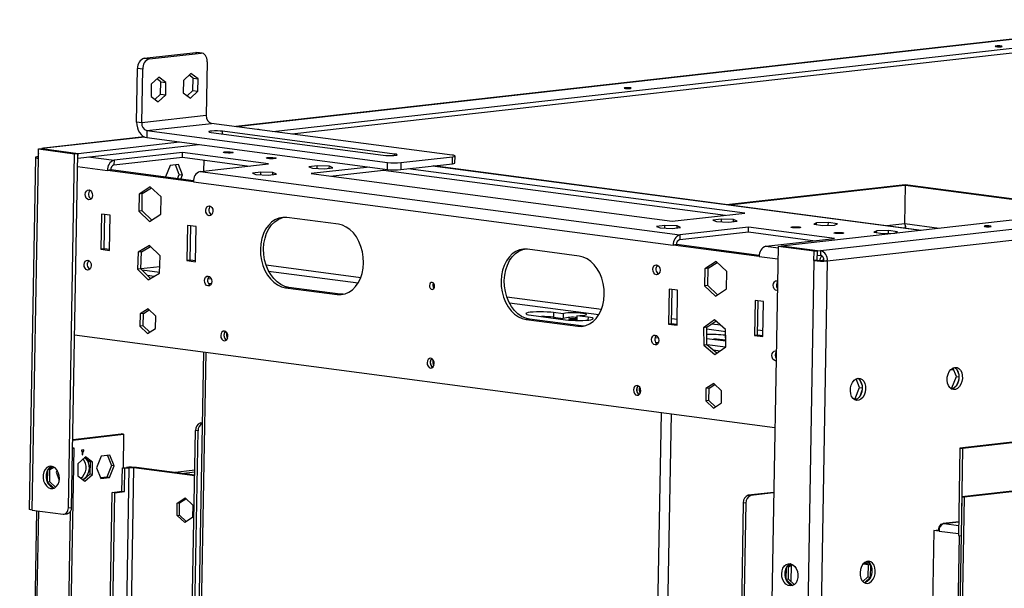
# Model space of a CAD drawing. Units: millimetres. Extents: x 2 to 4202, y 4 to 5944.
# Drawn here: x 1984 to 2402, y 878 to 1119 of the extents above; entities that cross this region are included whole.
import ezdxf

# ---------------------------------------------------------------- set-up
doc = ezdxf.new("R2010")
doc.units = ezdxf.units.MM
doc.header["$LTSCALE"] = 20

msp = doc.modelspace()

# ---------------------------------------------------------------- linework, layer by layer
at = {"color": 7, "linetype": 'Continuous', "lineweight": 25}
for p, q in [((2478.799, 1118.658), (2076.002, 1073.343)), ((2091.578, 1071.288), (2478.732, 1114.843)), ((2099.683, 1070.219), (2478.696, 1112.859)), ((3099.867, 1111.818), (2307.32, 1022.655)), ((2323.936, 1020.781), (3113.883, 1109.651)), ((2037.097, 1102.298), (2058.983, 1104.76)), ((2039.285, 1102.01), (2061.171, 1104.472)), ((2061.171, 1104.472), (2058.983, 1104.76)), ((2058.983, 1104.76), (2059.435, 1104.757)), ((2061.623, 1104.468), (2059.435, 1104.757)), ((2326.782, 1016.427), (3116.73, 1105.297)), ((2037.097, 1102.298), (2039.285, 1102.01)), ((2063.836, 1100.81), (2063.429, 1077.985)), ((2033.884, 1075.196), (2034.29, 1098.021)), ((2036.478, 1097.732), (2034.29, 1098.021)), ((2036.072, 1074.908), (2036.478, 1097.732)), ((2043.243, 1094.288), (2040.084, 1091.331)), ((2046.308, 1092.031), (2043.243, 1094.288)), ((2056.921, 1095.827), (2053.763, 1092.87)), ((2057.799, 1093.859), (2056.131, 1095.087)), ((2059.987, 1093.57), (2056.921, 1095.827)), ((2040.084, 1091.331), (2039.991, 1086.117)), ((2044.12, 1092.32), (2042.452, 1093.548)), ((2044.027, 1087.106), (2044.12, 1092.32)), ((2044.12, 1092.32), (2046.308, 1092.031)), ((2046.215, 1086.817), (2046.308, 1092.031)), ((2053.763, 1092.87), (2053.67, 1087.656)), ((2057.706, 1088.645), (2057.799, 1093.859)), ((2057.799, 1093.859), (2059.987, 1093.57)), ((2059.894, 1088.356), (2059.987, 1093.57)), ((2039.991, 1086.117), (2043.057, 1083.86)), ((2041.66, 1084.889), (2044.027, 1087.106)), ((2043.057, 1083.86), (2046.215, 1086.817)), ((2044.027, 1087.106), (2046.215, 1086.817)), ((2053.67, 1087.656), (2056.736, 1085.399)), ((2055.338, 1086.428), (2057.706, 1088.645)), ((2056.736, 1085.399), (2059.894, 1088.356)), ((2057.706, 1088.645), (2059.894, 1088.356)), ((2063.429, 1077.985), (2036.072, 1074.908)), ((2036.072, 1074.908), (2033.884, 1075.196)), ((2038.207, 1071.642), (2065.564, 1074.72)), ((2167.67, 1061.252), (2065.564, 1074.72)), ((2037.124, 1068.969), (1994.491, 1064.173)), ((2038.207, 1071.642), (2038.154, 1068.665)), ((2038.207, 1071.642), (2140.313, 1058.174)), ((2065.537, 1070.795), (2138.47, 1061.175)), ((2143.257, 1061.714), (2070.325, 1071.334)), ((2008.99, 1060.016), (2060.116, 1065.768)), ((2009.026, 1062.001), (2052.011, 1066.837)), ((2038.154, 1068.665), (2140.26, 1055.197)), ((1992.203, 1059.89), (1992.273, 1063.86)), ((1992.273, 1063.86), (1993.641, 1064.013)), ((1992.273, 1063.86), (2007.589, 1061.839)), ((1993.641, 1064.013), (2008.957, 1061.993)), ((1993.709, 1064.004), (1993.71, 1064.021)), ((1995.009, 1064.167), (1993.71, 1064.021)), ((1993.71, 1064.021), (2009.026, 1062.001)), ((2004.917, 911.741), (2007.589, 1061.839)), ((2006.284, 911.895), (2008.957, 1061.993)), ((2007.589, 1061.839), (2008.957, 1061.993)), ((2008.99, 1060.016), (2009.026, 1062.001)), ((2053.375, 1062.336), (2024.307, 1059.066)), ((2053.339, 1060.351), (2053.375, 1062.336)), ((2089.841, 1057.526), (2053.375, 1062.336)), ((2168.881, 1057.895), (2168.934, 1060.873)), ((1990.939, 1060.269), (1988.284, 911.163)), ((1989.548, 910.784), (1992.203, 1059.89)), ((1992.215, 1060.557), (1992.021, 1060.583)), ((2008.922, 1060.025), (2008.99, 1060.016)), ((2024.272, 1057.081), (2053.339, 1060.351)), ((2024.307, 1059.066), (2024.272, 1057.081)), ((2048.032, 1056.812), (2046.155, 1052.094)), ((2051.625, 1057.216), (2048.032, 1056.812)), ((2051.883, 1053.095), (2050.302, 1057.067)), ((2053.341, 1052.903), (2051.625, 1057.216)), ((2053.339, 1060.351), (2081.701, 1056.61)), ((2060.774, 1054.256), (2089.841, 1057.526)), ((2062.372, 1059.159), (2062.288, 1054.426)), ((2110.486, 1056.738), (2106.892, 1056.334)), ((2110.465, 1055.599), (2110.486, 1056.738)), ((2115.601, 1056.502), (2110.486, 1056.738)), ((2115.586, 1055.69), (2115.601, 1056.502)), ((2117.123, 1055.862), (2115.601, 1056.502)), ((2140.26, 1055.197), (2140.313, 1058.174)), ((2145.966, 1058.097), (2145.913, 1055.12)), ((2145.913, 1055.12), (2167.799, 1057.582)), ((2145.966, 1058.097), (2167.852, 1060.559)), ((2366.708, 1029.336), (2159.579, 1056.657)), ((2167.799, 1057.582), (2167.852, 1060.559)), ((2022.869, 1054.942), (2021.501, 1054.788)), ((2057.967, 1049.978), (2021.501, 1054.788)), ((2057.983, 1050.311), (2022.869, 1054.942)), ((2051.134, 1051.214), (2051.883, 1053.095)), ((2051.883, 1053.095), (2053.341, 1052.903)), ((2052.593, 1051.022), (2053.341, 1052.903)), ((2060.774, 1054.256), (2264.256, 1027.416)), ((2086.548, 1054.045), (2082.955, 1053.641)), ((2082.955, 1053.641), (2084.476, 1053.001)), ((2084.476, 1053.001), (2089.591, 1052.765)), ((2086.528, 1052.906), (2086.548, 1054.045)), ((2091.663, 1053.809), (2086.548, 1054.045)), ((2089.591, 1052.765), (2093.185, 1053.169)), ((2091.648, 1052.997), (2091.663, 1053.809)), ((2093.185, 1053.169), (2091.663, 1053.809)), ((2106.892, 1056.334), (2108.414, 1055.694)), ((2132.684, 1056.196), (2107.821, 1053.399)), ((2107.821, 1053.399), (2260.98, 1033.197)), ((2108.414, 1055.694), (2113.529, 1055.458)), ((2113.529, 1055.458), (2117.123, 1055.862)), ((2115.926, 1052.33), (2138.563, 1054.877)), ((2138.563, 1054.877), (2138.573, 1055.419)), ((2138.563, 1054.877), (2283.617, 1035.744)), ((2291.757, 1036.659), (2149.092, 1055.477)), ((2046.155, 1052.094), (2046.249, 1051.858)), ((2057.967, 1049.978), (2261.449, 1023.139)), ((2284.001, 1040.246), (2359.76, 1048.769)), ((2285.095, 1040.101), (2360.854, 1048.624)), ((2359.609, 1032.125), (2359.901, 1048.499)), ((2359.76, 1048.769), (2360.854, 1048.624)), ((2359.901, 1048.499), (2360.927, 1048.615)), ((2359.901, 1048.499), (2441.441, 1037.744)), ((2360.853, 1048.606), (2360.854, 1048.624)), ((2360.927, 1048.615), (2442.467, 1037.859)), ((2034.92, 1044.757), (2034.789, 1037.423)), ((2039.653, 1047.808), (2034.92, 1044.757)), ((2036.287, 1044.911), (2034.92, 1044.757)), ((2036.157, 1037.577), (2036.287, 1044.911)), ((2036.287, 1044.911), (2040.115, 1047.378)), ((2044.255, 1043.526), (2039.653, 1047.808)), ((2044.124, 1036.192), (2044.255, 1043.526)), ((2018.977, 1036.222), (2018.712, 1021.336)), ((2022.624, 1035.741), (2018.977, 1036.222)), ((2020.08, 1021.49), (2020.339, 1036.042)), ((2022.359, 1020.855), (2022.624, 1035.741)), ((2036.157, 1037.577), (2034.789, 1037.423)), ((2034.789, 1037.423), (2039.391, 1033.141)), ((2040.297, 1033.725), (2036.157, 1037.577)), ((2039.391, 1033.141), (2044.124, 1036.192)), ((2260.98, 1033.197), (2291.757, 1036.659)), ((2055.444, 1031.412), (2055.178, 1016.526)), ((2059.09, 1030.931), (2055.444, 1031.412)), ((2119.419, 1031.926), (2097.539, 1034.812)), ((2257.94, 1031.438), (2254.346, 1031.034)), ((2257.919, 1030.299), (2257.94, 1031.438)), ((2263.055, 1031.202), (2257.94, 1031.438)), ((2281.877, 1034.131), (2278.284, 1033.727)), ((2278.284, 1033.727), (2279.806, 1033.087)), ((2279.806, 1033.087), (2284.921, 1032.851)), ((2281.857, 1032.992), (2281.877, 1034.131)), ((2286.993, 1033.895), (2281.877, 1034.131)), ((2284.921, 1032.851), (2288.514, 1033.255)), ((2286.978, 1033.083), (2286.993, 1033.895)), ((2288.514, 1033.255), (2286.993, 1033.895)), ((2322.192, 1032.553), (2320.996, 1031.95)), ((2320.996, 1031.95), (2324.828, 1031.445)), ((2322.179, 1031.794), (2322.192, 1032.553)), ((2327.22, 1032.65), (2322.192, 1032.553)), ((2324.828, 1031.445), (2329.856, 1031.542)), ((2327.199, 1031.491), (2327.22, 1032.65)), ((2331.052, 1032.145), (2327.22, 1032.65)), ((2329.856, 1031.542), (2331.052, 1032.145)), ((2056.546, 1016.68), (2056.805, 1031.232)), ((2058.825, 1016.045), (2059.09, 1030.931)), ((2254.346, 1031.034), (2255.868, 1030.394)), ((2255.868, 1030.394), (2260.983, 1030.158)), ((2260.983, 1030.158), (2264.576, 1030.562)), ((2263.04, 1030.39), (2263.055, 1031.202)), ((2264.576, 1030.562), (2263.055, 1031.202)), ((2264.22, 1025.431), (2293.288, 1028.701)), ((2264.256, 1027.416), (2264.22, 1025.431)), ((2293.323, 1030.686), (2264.256, 1027.416)), ((2293.288, 1028.701), (2293.323, 1030.686)), ((2293.288, 1028.701), (2321.65, 1024.96)), ((2329.789, 1025.876), (2293.323, 1030.686)), ((2347.719, 1029.186), (2346.523, 1028.583)), ((2346.523, 1028.583), (2350.354, 1028.078)), ((2347.705, 1028.427), (2347.719, 1029.186)), ((2352.747, 1029.283), (2347.719, 1029.186)), ((2350.354, 1028.078), (2355.382, 1028.175)), ((2352.726, 1028.124), (2352.747, 1029.283)), ((2356.578, 1028.778), (2352.747, 1029.283)), ((2355.382, 1028.175), (2356.578, 1028.778)), ((2262.817, 1023.292), (2261.449, 1023.139)), ((2297.916, 1018.329), (2261.449, 1023.139)), ((2297.931, 1018.661), (2262.817, 1023.292)), ((2300.722, 1022.606), (2329.789, 1025.876)), ((3176.072, 1026.263), (2383.047, 937.047)), ((3177.166, 1026.119), (2384.141, 936.902)), ((2020.08, 1021.49), (2018.712, 1021.336)), ((2018.712, 1021.336), (2022.359, 1020.855)), ((2022.365, 1021.188), (2020.08, 1021.49)), ((2034.578, 1020.153), (2034.261, 1012.848)), ((2039.397, 1022.97), (2034.578, 1020.153)), ((2035.946, 1020.306), (2034.578, 1020.153)), ((2035.629, 1013.002), (2035.946, 1020.306)), ((2035.946, 1020.306), (2039.806, 1022.563)), ((2043.9, 1018.483), (2039.397, 1022.97)), ((2221.524, 1018.458), (2199.645, 1021.344)), ((2305.884, 1022.494), (2303.211, 872.396)), ((2305.884, 1022.494), (2307.252, 1022.648)), ((2321.2, 1020.473), (2305.884, 1022.494)), ((2322.568, 1020.627), (2307.252, 1022.648)), ((2322.636, 1020.635), (2307.32, 1022.655)), ((2307.32, 1022.639), (2307.32, 1022.655)), ((2321.129, 1016.504), (2321.2, 1020.473)), ((2321.2, 1020.473), (2322.568, 1020.627)), ((2322.497, 1016.658), (2322.568, 1020.627)), ((2322.601, 1018.65), (2322.636, 1020.635)), ((2322.636, 1020.635), (2323.936, 1020.781)), ((2323.936, 1020.781), (2323.9, 1018.796)), ((2043.583, 1011.178), (2043.9, 1018.483)), ((2056.546, 1016.68), (2055.178, 1016.526)), ((2055.178, 1016.526), (2058.825, 1016.045)), ((2058.831, 1016.378), (2056.546, 1016.68)), ((2279.601, 1016.159), (2274.868, 1013.108)), ((2276.236, 1013.261), (2280.063, 1015.729)), ((2284.203, 1011.876), (2279.601, 1016.159)), ((2321.129, 1016.504), (2318.474, 867.398)), ((2322.497, 1016.658), (2321.129, 1016.504)), ((2322.601, 1018.65), (2322.533, 1018.659)), ((2322.601, 1018.65), (2323.9, 1018.796)), ((2326.782, 1016.427), (2324.127, 867.321)), ((2325.323, 1016.619), (2326.782, 1016.427)), ((2035.629, 1013.002), (2034.261, 1012.848)), ((2034.261, 1012.848), (2038.763, 1008.36)), ((2039.723, 1008.921), (2035.629, 1013.002)), ((2035.635, 1013.15), (2043.708, 1014.058)), ((2043.597, 1011.499), (2036.151, 1012.481)), ((2038.763, 1008.36), (2043.583, 1011.178)), ((2274.868, 1013.108), (2274.738, 1005.774)), ((2276.236, 1013.261), (2274.868, 1013.108)), ((2276.105, 1005.928), (2276.236, 1013.261)), ((2284.073, 1004.542), (2284.203, 1011.876)), ((2041.257, 1009.818), (2038.452, 1010.188)), ((2065.559, 1008.602), (2064.067, 1008.799)), ((2065.453, 1006.627), (2064.381, 1006.768)), ((2098.377, 1005.194), (2097.009, 1005.04)), ((2097.009, 1005.04), (2118.888, 1002.154)), ((2120.256, 1002.308), (2098.377, 1005.194)), ((2120.256, 1002.308), (2118.888, 1002.154)), ((2121.511, 1002.241), (2120.256, 1002.308)), ((2259.655, 1004.476), (2259.39, 989.59)), ((2263.302, 1003.995), (2259.655, 1004.476)), ((2260.758, 989.744), (2261.017, 1004.296)), ((2263.037, 989.109), (2263.302, 1003.995)), ((2276.105, 1005.928), (2274.738, 1005.774)), ((2274.738, 1005.774), (2279.34, 1001.491)), ((2280.246, 1002.075), (2276.105, 1005.928)), ((2279.34, 1001.491), (2284.073, 1004.542)), ((2296.121, 999.666), (2295.856, 984.78)), ((2299.768, 999.185), (2296.121, 999.666)), ((2297.224, 984.934), (2297.483, 999.486)), ((2299.503, 984.299), (2299.768, 999.185)), ((2035.366, 993.9), (2035.274, 988.686)), ((2038.731, 996.069), (2035.366, 993.9)), ((2036.734, 994.054), (2035.366, 993.9)), ((2036.641, 988.84), (2036.734, 994.054)), ((2036.734, 994.054), (2039.193, 995.639)), ((2042.003, 993.025), (2038.731, 996.069)), ((2210.715, 994.47), (2210.679, 992.486)), ((2214.726, 993.941), (2210.715, 994.47)), ((2214.726, 993.941), (2214.691, 991.956)), ((2041.91, 987.811), (2042.003, 993.025)), ((2200.482, 991.726), (2199.114, 991.572)), ((2199.114, 991.572), (2220.994, 988.686)), ((2222.362, 988.84), (2200.482, 991.726)), ((2201.14, 993.393), (2215.726, 991.469)), ((2210.679, 992.486), (2214.691, 991.956)), ((2220.561, 993.172), (2220.525, 991.187)), ((2220.525, 991.187), (2220.806, 991.15)), ((2225.301, 992.546), (2220.561, 993.172)), ((2260.758, 989.744), (2259.39, 989.59)), ((2263.042, 989.442), (2260.758, 989.744)), ((2278.973, 991.369), (2274.332, 988.088)), ((2275.7, 988.242), (2279.489, 990.921)), ((2283.67, 987.297), (2278.973, 991.369)), ((2036.641, 988.84), (2035.274, 988.686)), ((2035.274, 988.686), (2038.546, 985.642)), ((2039.451, 986.226), (2036.641, 988.84)), ((2038.546, 985.642), (2041.91, 987.811)), ((2222.362, 988.84), (2220.994, 988.686)), ((2223.617, 988.773), (2222.362, 988.84)), ((2259.39, 989.59), (2263.037, 989.109)), ((2275.7, 988.242), (2274.332, 988.088)), ((2274.332, 988.088), (2274.388, 980.734)), ((2275.756, 980.888), (2275.7, 988.242)), ((2283.725, 979.943), (2283.67, 987.297)), ((2007.586, 985.004), (2304.519, 945.838)), ((2255.184, 983.59), (2253.692, 983.787)), ((2255.078, 981.615), (2254.006, 981.756)), ((2275.735, 983.554), (2283.706, 982.502)), ((2283.647, 984.85), (2283.612, 982.866)), ((2283.612, 982.866), (2283.703, 982.854)), ((2283.688, 984.845), (2283.647, 984.85)), ((2297.224, 984.934), (2295.856, 984.78)), ((2295.856, 984.78), (2299.503, 984.299)), ((2299.509, 984.633), (2297.224, 984.934)), ((2062.212, 977.799), (2053.152, 469.04)), ((2062.212, 977.799), (2053.152, 469.04)), ((2275.756, 980.888), (2274.388, 980.734)), ((2274.388, 980.734), (2279.085, 976.661)), ((2279.936, 977.263), (2275.756, 980.888)), ((2283.586, 979.844), (2275.771, 980.875)), ((2281.214, 978.167), (2278.477, 978.528)), ((2279.085, 976.661), (2283.725, 979.943)), ((2305.074, 977.009), (2304.745, 977.053)), ((2379.225, 970.39), (2380.363, 970.239)), ((2381.517, 967.34), (2380.061, 971)), ((2381.672, 970.424), (2382.563, 968.185)), ((2340.48, 962.724), (2339.024, 966.383)), ((2340.635, 965.807), (2341.527, 963.568)), ((2379.64, 962.623), (2381.517, 967.34)), ((2381.517, 967.34), (2382.632, 967.193)), ((2382.524, 966.014), (2381.55, 963.565)), ((2275.315, 962.25), (2275.222, 957.037)), ((2278.68, 964.42), (2275.315, 962.25)), ((2276.683, 962.404), (2275.315, 962.25)), ((2276.59, 957.19), (2276.683, 962.404)), ((2276.683, 962.404), (2279.142, 963.99)), ((2281.952, 961.375), (2278.68, 964.42)), ((2281.859, 956.161), (2281.952, 961.375)), ((2338.603, 958.006), (2340.48, 962.724)), ((2340.48, 962.724), (2341.595, 962.577)), ((2341.488, 961.397), (2340.513, 958.948)), ((2378.852, 962.534), (2379.64, 962.623)), ((2380.234, 962.333), (2379.236, 962.221)), ((2379.64, 962.623), (2380.517, 962.507)), ((2276.59, 957.19), (2275.222, 957.037)), ((2275.222, 957.037), (2278.494, 953.992)), ((2279.4, 954.576), (2276.59, 957.19)), ((2337.815, 957.918), (2338.603, 958.006)), ((2339.198, 957.717), (2338.2, 957.604)), ((2338.603, 958.006), (2339.481, 957.89)), ((2278.494, 953.992), (2281.859, 956.161)), ((2054.49, 699.65), (2058.849, 944.498)), ((2055.588, 699.774), (2059.943, 944.354)), ((2059.943, 944.354), (2058.849, 944.498)), ((2060.954, 947.706), (2061.677, 947.787)), ((2006.793, 940.456), (2028.343, 942.88)), ((2006.798, 940.723), (2027.249, 943.024)), ((2028.343, 942.88), (2027.249, 943.024)), ((2028.343, 942.88), (2028.09, 928.676)), ((1999.254, 481.451), (2007.365, 936.955)), ((2006.729, 936.883), (2007.365, 936.955)), ((2007.365, 936.955), (2006.732, 937.038)), ((2010.477, 936.166), (2010.468, 935.669)), ((2010.468, 935.669), (2010.81, 935.708)), ((2010.469, 935.753), (2010.81, 935.708)), ((2010.471, 935.836), (2011.152, 935.746)), ((2010.472, 935.92), (2011.494, 935.785)), ((2011.503, 936.281), (2010.477, 936.166)), ((2010.81, 935.708), (2010.783, 934.219)), ((2011.125, 934.258), (2011.152, 935.746)), ((2011.152, 935.746), (2011.494, 935.785)), ((2011.494, 935.785), (2011.503, 936.281)), ((2383.047, 937.047), (2382.388, 900.039)), ((2383.047, 937.047), (2384.141, 936.902)), ((2384.141, 936.902), (2383.482, 899.894)), ((2012.134, 933.385), (2008.975, 930.428)), ((2010.783, 934.219), (2011.125, 934.258)), ((2010.785, 934.303), (2011.125, 934.258)), ((2012.094, 932.753), (2011.675, 932.956)), ((2011.738, 933.015), (2014.105, 931.272)), ((2015.199, 931.128), (2012.134, 933.385)), ((2014.105, 931.272), (2014.012, 926.058)), ((2015.199, 931.128), (2014.105, 931.272)), ((2018.798, 933.635), (2016.839, 928.711)), ((2022.55, 934.057), (2018.798, 933.635)), ((2021.557, 933.946), (2023.247, 929.699)), ((2024.341, 929.555), (2022.55, 934.057)), ((1996.086, 927.591), (1996, 922.774)), ((1997.117, 927.988), (1996.244, 927.89)), ((1998.214, 929.242), (1996.325, 928.024)), ((1997.024, 922.775), (1997.117, 927.988)), ((1997.117, 927.988), (1998.722, 929.023)), ((2000.112, 927.721), (1999.74, 926.787)), ((2007.197, 927.515), (2007.243, 927.631)), ((2007.243, 927.631), (2007.199, 927.637)), ((2007.243, 927.631), (2007.201, 927.737)), ((2008.975, 930.428), (2008.882, 925.214)), ((2015.106, 925.914), (2015.199, 931.128)), ((2016.839, 928.711), (2018.63, 924.208)), ((2023.247, 929.699), (2021.288, 924.774)), ((2022.382, 924.63), (2024.341, 929.555)), ((2024.341, 929.555), (2023.247, 929.699)), ((2027.644, 918.722), (2027.821, 928.646)), ((2027.821, 928.646), (2029.531, 928.838)), ((2027.821, 928.646), (2028.915, 928.502)), ((2028.738, 918.578), (2028.915, 928.502)), ((2028.915, 928.502), (2030.625, 928.694)), ((2030.625, 928.694), (2029.531, 928.838)), ((2032.745, 928.665), (2033.771, 928.78)), ((2058.507, 925.267), (2032.745, 928.665)), ((2058.511, 925.517), (2033.771, 928.78)), ((2049.118, 926.756), (2058.552, 927.818)), ((1999.74, 926.787), (2001.063, 923.461)), ((2008.882, 925.214), (2011.948, 922.957)), ((2014.012, 926.058), (2011.249, 923.471)), ((2011.948, 922.957), (2015.106, 925.914)), ((2015.106, 925.914), (2014.012, 926.058)), ((2021.288, 924.774), (2018.529, 924.464)), ((2018.63, 924.208), (2022.382, 924.63)), ((2022.382, 924.63), (2021.288, 924.774)), ((2052.764, 926.275), (2058.537, 926.924)), ((1997.024, 922.775), (1996.045, 922.664)), ((1996.08, 922.583), (1998.737, 920.11)), ((1999.508, 920.463), (1997.024, 922.775)), ((2023.541, 918.26), (2027.644, 918.722)), ((2027.644, 918.722), (2028.738, 918.578)), ((2412.502, 919.666), (2383.777, 916.434)), ((2413.596, 919.522), (2384.871, 916.29)), ((2016.384, 516.345), (2023.541, 918.26)), ((2017.478, 516.201), (2024.635, 918.116)), ((2024.635, 918.116), (2023.541, 918.26)), ((2024.635, 918.116), (2028.738, 918.578)), ((2051.084, 913.732), (2054.449, 915.902)), ((2052.11, 913.848), (2054.795, 915.579)), ((2054.449, 915.902), (2057.721, 912.857)), ((2304.028, 918.28), (2293.245, 917.067)), ((2293.245, 917.067), (2294.339, 916.922)), ((2304.023, 918.012), (2294.339, 916.922)), ((2383.777, 916.434), (2374.455, 392.952)), ((2384.871, 916.29), (2375.549, 392.808)), ((2383.777, 916.434), (2384.871, 916.29)), ((1991.394, 910.541), (1984.278, 510.944)), ((1989.548, 910.784), (2002.676, 909.053)), ((2004.917, 911.741), (2006.284, 911.895)), ((2050.991, 908.518), (2051.084, 913.732)), ((2051.084, 913.732), (2052.11, 913.848)), ((2052.017, 908.634), (2052.11, 913.848)), ((2057.721, 912.857), (2057.628, 907.643)), ((2291.14, 913.859), (2286.762, 668.009)), ((2292.234, 913.714), (2287.856, 667.865)), ((2292.234, 913.714), (2291.14, 913.859)), ((1998.698, 507.756), (2005.865, 910.252)), ((2003.064, 909.049), (2004.432, 909.203)), ((2050.991, 908.518), (2052.017, 908.634)), ((2054.263, 905.474), (2050.991, 908.518)), ((2054.942, 905.912), (2052.017, 908.634)), ((2057.628, 907.643), (2054.263, 905.474)), ((2371.992, 902.168), (2371.427, 870.411)), ((2371.992, 902.168), (2373.018, 902.283)), ((2374.18, 901.879), (2371.992, 902.168)), ((2374.192, 902.128), (2373.018, 902.283)), ((2373.086, 902.291), (2374.044, 902.398)), ((2374.18, 902.146), (2373.086, 902.291)), ((2373.086, 902.291), (2373.086, 902.274)), ((2374.044, 902.398), (2374.217, 902.376)), ((2374.18, 902.146), (2374.193, 902.148)), ((2374.18, 902.146), (2374.18, 902.13)), ((2382.491, 905.833), (2375.896, 905.091)), ((2382.729, 899.994), (2374.16, 418.781)), ((2382.388, 900.039), (2383.482, 899.894)), ((2309.332, 886.273), (2309.246, 881.456)), ((2310.363, 886.671), (2309.49, 886.572)), ((2311.46, 887.924), (2309.57, 886.706)), ((2310.27, 881.457), (2310.363, 886.671)), ((2310.363, 886.671), (2311.968, 887.706)), ((2344.123, 887.594), (2341.944, 887.881)), ((2343.956, 887.866), (2342.14, 888.106)), ((2342.834, 888.693), (2344.125, 887.742)), ((2345.083, 887.698), (2343.363, 888.964)), ((2344.125, 887.742), (2344.033, 882.528)), ((2344.125, 887.742), (2345.128, 887.61)), ((2345.127, 882.384), (2345.216, 887.421)), ((2310.27, 881.457), (2309.291, 881.347)), ((2309.325, 881.265), (2311.983, 878.792)), ((2312.754, 879.145), (2310.27, 881.457)), ((2344.033, 882.528), (2341.821, 880.457)), ((2342.509, 879.933), (2345.127, 882.384)), ((2344.033, 882.528), (2345.127, 882.384))]:
    msp.add_line(p, q, dxfattribs=at)
at = {"color": 8, "linetype": 'Continuous', "lineweight": 25}
for p, q in [((2478.798, 1118.594), (2076.263, 1073.308)), ((2070.304, 1070.166), (2070.325, 1071.334)), ((2037.238, 1068.918), (1995.009, 1064.167)), ((2143.246, 1061.09), (2143.257, 1061.714)), ((2008.859, 1056.456), (2021.501, 1054.788)), ((2013.367, 1060.509), (2024.307, 1059.066)), ((2366.48, 1029.311), (2159.351, 1056.631)), ((2359.609, 1032.143), (2351.958, 1031.282)), ((2374.286, 1030.189), (2359.609, 1032.125)), ((2300.722, 1022.606), (2305.874, 1021.926)), ((2297.916, 1018.329), (2305.791, 1017.29)), ((2128.886, 1009.259), (2088.794, 1014.547)), ((2089.841, 1012.085), (2127.82, 1007.076)), ((2160.174, 1005.132), (2159.621, 1005.205)), ((2230.992, 995.791), (2190.9, 1001.079)), ((2191.946, 998.617), (2229.926, 993.608)), ((2225.301, 992.546), (2225.279, 991.299)), ((2263.08, 991.559), (2260.795, 991.86)), ((2281.567, 989.12), (2277.669, 989.634)), ((2275.705, 987.57), (2283.675, 986.518)), ((2299.546, 986.749), (2297.262, 987.05)), ((2063.162, 977.674), (2054.103, 468.914)), ((2247.375, 443.421), (2256.434, 952.181)), ((2251.605, 442.863), (2260.665, 951.623)), ((2060.954, 947.706), (2061.674, 947.611)), ((2030.625, 928.694), (2026.621, 703.823)), ((2028.743, 703.937), (2032.745, 928.665)), ((1985.229, 510.818), (1992.344, 910.416)), ((2376.285, 905.087), (2382.49, 905.785)), ((2376.285, 905.087), (2382.463, 904.272)), ((2374.18, 901.879), (2382.402, 900.795)), ((2311.506, 880.306), (2311.634, 887.49))]:
    msp.add_line(p, q, dxfattribs=at)
at = {"color": 7, "linetype": 'Continuous', "lineweight": 25, "flags": 128}
for points in [[(2398.438, 1107.236), (2398.935, 1107.19), (2399.512, 1107.168), (2400.082, 1107.174), (2400.558, 1107.207), (2400.868, 1107.263), (2400.963, 1107.331), (2400.831, 1107.403), (2400.49, 1107.467), (2399.993, 1107.514), (2399.416, 1107.535), (2398.846, 1107.529), (2398.37, 1107.496), (2398.061, 1107.441), (2397.965, 1107.372), (2398.098, 1107.3), (2398.438, 1107.236)], [(2063.836, 1100.81), (2063.797, 1101.579), (2063.655, 1102.306), (2063.414, 1102.964), (2063.084, 1103.527), (2062.679, 1103.974), (2062.212, 1104.287), (2061.703, 1104.456), (2061.171, 1104.472)], [(2241.133, 1089.539), (2241.63, 1089.493), (2242.207, 1089.471), (2242.777, 1089.477), (2243.253, 1089.51), (2243.562, 1089.566), (2243.658, 1089.634), (2243.525, 1089.706), (2243.185, 1089.77), (2242.688, 1089.817), (2242.111, 1089.838), (2241.541, 1089.832), (2241.065, 1089.799), (2240.755, 1089.744), (2240.66, 1089.675), (2240.792, 1089.603), (2241.133, 1089.539)], [(2033.884, 1075.196), (2033.947, 1074.023), (2034.176, 1072.874), (2034.562, 1071.791), (2035.091, 1070.817), (2035.741, 1069.989), (2036.487, 1069.339), (2037.302, 1068.892), (2038.154, 1068.665)], [(2070.325, 1071.334), (2069.307, 1071.432), (2068.124, 1071.487), (2066.917, 1071.491), (2065.833, 1071.443), (2065.001, 1071.349), (2064.523, 1071.221), (2064.456, 1071.074), (2064.808, 1070.926), (2065.537, 1070.795)], [(1992.24, 1061.978), (1992.091, 1061.35), (1992.021, 1060.583)], [(1995.009, 1064.167), (1994.439, 1064.166), (1993.988, 1064.052)], [(2074.164, 1062.536), (2074.641, 1062.446), (2074.826, 1062.345), (2074.692, 1062.249), (2074.259, 1062.172), (2073.593, 1062.125), (2072.795, 1062.117), (2071.987, 1062.147), (2071.291, 1062.212), (2070.815, 1062.302), (2070.629, 1062.403), (2070.763, 1062.499), (2071.196, 1062.576), (2071.862, 1062.622), (2072.66, 1062.631), (2073.468, 1062.601), (2074.164, 1062.536)], [(2138.47, 1061.175), (2139.487, 1061.076), (2140.671, 1061.022), (2141.877, 1061.018), (2142.962, 1061.066), (2143.793, 1061.159), (2144.271, 1061.287), (2144.338, 1061.434), (2143.986, 1061.582), (2143.257, 1061.714)], [(2167.852, 1060.559), (2168.329, 1060.626), (2168.676, 1060.706), (2168.88, 1060.795), (2168.932, 1060.889), (2168.83, 1060.986), (2168.578, 1061.081), (2168.187, 1061.171), (2167.67, 1061.252)], [(1992.021, 1060.583), (1991.544, 1060.515), (1991.196, 1060.435), (1990.993, 1060.347), (1990.941, 1060.252), (1991.043, 1060.156), (1991.295, 1060.061), (1991.686, 1059.971), (1992.203, 1059.89)], [(2092.397, 1060.131), (2092.874, 1060.041), (2093.059, 1059.94), (2092.925, 1059.844), (2092.492, 1059.767), (2091.826, 1059.72), (2091.028, 1059.712), (2090.22, 1059.742), (2089.525, 1059.807), (2089.048, 1059.897), (2088.862, 1059.998), (2088.996, 1060.094), (2089.429, 1060.171), (2090.095, 1060.217), (2090.893, 1060.226), (2091.702, 1060.196), (2092.397, 1060.131)], [(2013.603, 1042.302), (2013.019, 1042.538), (2012.531, 1043.055), (2012.211, 1043.775), (2012.108, 1044.588), (2012.239, 1045.37), (2012.583, 1046.002), (2013.088, 1046.389), (2013.677, 1046.47), (2014.26, 1046.234), (2014.749, 1045.717), (2015.069, 1044.997), (2015.171, 1044.184), (2015.041, 1043.402), (2014.697, 1042.77), (2014.192, 1042.383), (2013.603, 1042.302)], [(2064.656, 1035.568), (2064.072, 1035.804), (2063.583, 1036.321), (2063.263, 1037.041), (2063.161, 1037.854), (2063.292, 1038.636), (2063.636, 1039.268), (2064.141, 1039.655), (2064.73, 1039.736), (2065.313, 1039.5), (2065.802, 1038.983), (2066.122, 1038.263), (2066.224, 1037.45), (2066.093, 1036.668), (2065.749, 1036.036), (2065.244, 1035.649), (2064.656, 1035.568)], [(2097.539, 1034.812), (2095.824, 1034.854), (2094.145, 1034.529), (2092.543, 1033.844), (2091.058, 1032.817), (2089.726, 1031.472), (2088.579, 1029.843), (2087.647, 1027.97), (2086.951, 1025.898), (2086.51, 1023.68), (2086.334, 1021.369), (2086.427, 1019.022), (2086.787, 1016.698), (2087.406, 1014.454), (2088.267, 1012.344), (2089.351, 1010.42), (2090.629, 1008.731), (2092.071, 1007.318), (2093.641, 1006.215), (2095.301, 1005.449), (2097.009, 1005.04)], [(2098.377, 1005.194), (2096.668, 1005.603), (2095.009, 1006.368), (2093.439, 1007.472), (2091.997, 1008.885), (2090.719, 1010.574), (2089.635, 1012.498), (2088.774, 1014.607), (2088.155, 1016.852), (2087.795, 1019.176), (2087.702, 1021.523), (2087.878, 1023.834), (2088.319, 1026.052), (2089.014, 1028.123), (2089.947, 1029.997), (2091.093, 1031.626), (2092.426, 1032.971), (2093.911, 1033.998), (2095.513, 1034.683), (2096.284, 1034.879)], [(2118.888, 1002.154), (2120.603, 1002.112), (2122.282, 1002.437), (2123.884, 1003.121), (2125.369, 1004.149), (2126.702, 1005.494), (2127.848, 1007.123), (2128.781, 1008.996), (2129.476, 1011.068), (2129.917, 1013.286), (2130.093, 1015.597), (2130, 1017.943), (2129.64, 1020.267), (2129.021, 1022.512), (2128.16, 1024.622), (2127.077, 1026.545), (2125.798, 1028.235), (2124.356, 1029.648), (2122.786, 1030.751), (2121.127, 1031.517), (2119.419, 1031.926)], [(2311.969, 1030.466), (2311.492, 1030.556), (2311.307, 1030.657), (2311.441, 1030.753), (2311.874, 1030.83), (2312.54, 1030.877), (2313.338, 1030.885), (2314.146, 1030.855), (2314.842, 1030.79), (2315.318, 1030.7), (2315.504, 1030.599), (2315.37, 1030.503), (2314.937, 1030.426), (2314.271, 1030.38), (2313.473, 1030.371), (2312.665, 1030.401), (2311.969, 1030.466)], [(2330.202, 1028.061), (2329.726, 1028.151), (2329.54, 1028.252), (2329.674, 1028.348), (2330.107, 1028.425), (2330.773, 1028.472), (2331.571, 1028.48), (2332.379, 1028.45), (2333.075, 1028.385), (2333.552, 1028.295), (2333.737, 1028.194), (2333.603, 1028.098), (2333.17, 1028.021), (2332.504, 1027.975), (2331.706, 1027.966), (2330.898, 1027.996), (2330.202, 1028.061)], [(2395.843, 1031.188), (2395.346, 1031.235), (2394.769, 1031.256), (2394.199, 1031.25), (2393.723, 1031.217), (2393.414, 1031.162), (2393.318, 1031.093), (2393.45, 1031.021), (2393.791, 1030.957), (2394.288, 1030.911), (2394.865, 1030.889), (2395.435, 1030.895), (2395.911, 1030.928), (2396.22, 1030.984), (2396.316, 1031.052), (2396.183, 1031.124), (2395.843, 1031.188)], [(2199.645, 1021.344), (2197.93, 1021.386), (2196.251, 1021.061), (2194.649, 1020.376), (2193.164, 1019.349), (2191.831, 1018.004), (2190.685, 1016.375), (2189.752, 1014.502), (2189.057, 1012.43), (2188.616, 1010.212), (2188.44, 1007.901), (2188.533, 1005.554), (2188.893, 1003.23), (2189.512, 1000.986), (2190.373, 998.876), (2191.456, 996.952), (2192.735, 995.263), (2194.177, 993.85), (2195.747, 992.747), (2197.406, 991.981), (2199.114, 991.572)], [(2200.482, 991.726), (2198.774, 992.135), (2197.115, 992.9), (2195.545, 994.004), (2194.103, 995.417), (2192.824, 997.106), (2191.741, 999.03), (2190.88, 1001.139), (2190.261, 1003.384), (2189.901, 1005.708), (2189.807, 1008.055), (2189.984, 1010.366), (2190.425, 1012.584), (2191.12, 1014.655), (2192.053, 1016.529), (2193.199, 1018.158), (2194.531, 1019.503), (2196.017, 1020.53), (2197.619, 1021.215), (2198.39, 1021.411)], [(2013.073, 1012.53), (2012.489, 1012.766), (2012, 1013.284), (2011.68, 1014.004), (2011.578, 1014.816), (2011.709, 1015.599), (2012.053, 1016.231), (2012.558, 1016.617), (2013.147, 1016.698), (2013.73, 1016.463), (2014.219, 1015.945), (2014.539, 1015.225), (2014.641, 1014.412), (2014.51, 1013.63), (2014.166, 1012.998), (2013.661, 1012.612), (2013.073, 1012.53)], [(2220.994, 988.686), (2222.709, 988.644), (2224.388, 988.969), (2225.99, 989.653), (2227.475, 990.681), (2228.808, 992.026), (2229.954, 993.655), (2230.886, 995.528), (2231.582, 997.6), (2232.023, 999.818), (2232.199, 1002.129), (2232.106, 1004.475), (2231.746, 1006.799), (2231.127, 1009.044), (2230.266, 1011.154), (2229.182, 1013.077), (2227.904, 1014.767), (2226.462, 1016.18), (2224.892, 1017.283), (2223.232, 1018.049), (2221.524, 1018.458)], [(2254.28, 1010.556), (2253.697, 1010.792), (2253.208, 1011.309), (2252.888, 1012.029), (2252.786, 1012.842), (2252.917, 1013.624), (2253.261, 1014.257), (2253.766, 1014.643), (2254.355, 1014.724), (2254.938, 1014.488), (2255.427, 1013.971), (2255.747, 1013.251), (2255.849, 1012.438), (2255.718, 1011.656), (2255.374, 1011.024), (2254.869, 1010.637), (2254.28, 1010.556)], [(2064.125, 1005.796), (2063.542, 1006.032), (2063.053, 1006.55), (2062.733, 1007.27), (2062.631, 1008.083), (2062.762, 1008.865), (2063.106, 1009.497), (2063.611, 1009.883), (2064.2, 1009.964), (2064.783, 1009.729), (2065.272, 1009.211), (2065.592, 1008.491), (2065.694, 1007.678), (2065.563, 1006.896), (2065.219, 1006.264), (2064.714, 1005.878), (2064.125, 1005.796)], [(2159.187, 1007.283), (2158.766, 1007.225), (2158.406, 1006.949), (2158.16, 1006.498), (2158.067, 1005.939), (2158.14, 1005.358), (2158.368, 1004.844), (2158.717, 1004.475), (2159.134, 1004.306), (2159.555, 1004.364), (2159.915, 1004.64), (2160.161, 1005.092), (2160.254, 1005.65), (2160.181, 1006.231), (2159.953, 1006.745), (2159.604, 1007.115), (2159.187, 1007.283)], [(2305.551, 1003.815), (2305.333, 1003.822), (2304.75, 1004.058), (2304.261, 1004.575), (2303.941, 1005.295), (2303.839, 1006.108), (2303.97, 1006.89), (2304.314, 1007.523), (2304.819, 1007.909), (2305.408, 1007.99), (2305.625, 1007.94)], [(2210.715, 994.47), (2209.459, 994.607), (2208.026, 994.709), (2206.487, 994.773), (2204.921, 994.794), (2203.405, 994.772), (2202.015, 994.708), (2200.822, 994.605), (2199.885, 994.468), (2199.25, 994.305), (2198.951, 994.122), (2199.001, 993.93), (2199.399, 993.739), (2200.124, 993.556), (2201.14, 993.393)], [(2220.561, 993.172), (2221.873, 993.2), (2223.02, 993.274), (2223.914, 993.386), (2224.486, 993.529), (2224.694, 993.692), (2224.521, 993.862), (2223.981, 994.026), (2223.115, 994.172), (2221.988, 994.289), (2220.687, 994.367), (2219.31, 994.402), (2217.963, 994.39), (2216.747, 994.331), (2215.756, 994.232), (2215.065, 994.098), (2214.726, 993.941)], [(2215.726, 991.469), (2216.982, 991.333), (2218.415, 991.23), (2219.954, 991.167), (2221.52, 991.145), (2223.036, 991.167), (2224.426, 991.231), (2225.619, 991.334), (2226.556, 991.471), (2227.191, 991.635), (2227.49, 991.817), (2227.44, 992.009), (2227.042, 992.201), (2226.317, 992.383), (2225.301, 992.546)], [(2217.882, 991.602), (2217.405, 991.692), (2217.219, 991.793), (2217.353, 991.889), (2217.786, 991.966), (2218.453, 992.013), (2219.25, 992.021), (2220.059, 991.991), (2220.539, 991.951)], [(2217.882, 991.602), (2217.405, 991.692), (2217.219, 991.793), (2217.353, 991.889), (2217.786, 991.966), (2218.453, 992.013), (2219.25, 992.021), (2220.059, 991.991), (2220.539, 991.951)], [(2071.095, 986.674), (2070.506, 986.593), (2070.001, 986.206), (2069.657, 985.574), (2069.527, 984.792), (2069.629, 983.979), (2069.949, 983.259), (2070.438, 982.742), (2071.021, 982.506), (2071.61, 982.587), (2072.115, 982.973), (2072.459, 983.606), (2072.59, 984.388), (2072.487, 985.201), (2072.167, 985.921), (2071.679, 986.438), (2071.095, 986.674)], [(2253.75, 980.785), (2253.167, 981.021), (2252.678, 981.538), (2252.358, 982.258), (2252.256, 983.071), (2252.387, 983.853), (2252.731, 984.485), (2253.236, 984.871), (2253.825, 984.953), (2254.408, 984.717), (2254.897, 984.199), (2255.217, 983.479), (2255.319, 982.667), (2255.188, 981.884), (2254.844, 981.252), (2254.339, 980.866), (2253.75, 980.785)], [(2305.021, 974.043), (2304.803, 974.051), (2304.22, 974.287), (2303.731, 974.804), (2303.411, 975.524), (2303.309, 976.337), (2303.439, 977.119), (2303.784, 977.751), (2304.288, 978.137), (2304.877, 978.219), (2305.095, 978.169)], [(2158.614, 975.13), (2158.026, 975.049), (2157.521, 974.662), (2157.177, 974.03), (2157.046, 973.248), (2157.148, 972.435), (2157.468, 971.715), (2157.957, 971.198), (2158.54, 970.962), (2159.129, 971.043), (2159.634, 971.429), (2159.978, 972.062), (2160.109, 972.844), (2160.007, 973.657), (2159.687, 974.377), (2159.198, 974.894), (2158.614, 975.13)], [(2380.925, 971.265), (2381.798, 971.189), (2382.6, 970.769), (2383.272, 970.036), (2383.764, 969.044), (2384.039, 967.868), (2384.076, 966.594), (2383.874, 965.317), (2383.446, 964.131), (2382.826, 963.125), (2382.058, 962.373), (2381.2, 961.931), (2380.315, 961.832), (2379.469, 962.082), (2378.725, 962.664), (2378.138, 963.534), (2377.751, 964.628), (2377.594, 965.865), (2377.677, 967.152), (2377.995, 968.395), (2378.524, 969.502), (2379.224, 970.389), (2380.045, 970.992), (2380.925, 971.265)], [(2380.716, 971.232), (2381.142, 970.961), (2381.814, 970.228), (2382.305, 969.237), (2382.58, 968.061), (2382.617, 966.787), (2382.415, 965.509), (2381.988, 964.324), (2381.367, 963.318), (2380.599, 962.566), (2379.741, 962.123), (2379.507, 962.063)], [(2339.888, 966.648), (2340.762, 966.572), (2341.564, 966.152), (2342.236, 965.419), (2342.728, 964.428), (2343.002, 963.251), (2343.04, 961.978), (2342.837, 960.7), (2342.41, 959.515), (2341.79, 958.509), (2341.022, 957.757), (2340.164, 957.314), (2339.279, 957.215), (2338.433, 957.465), (2337.689, 958.047), (2337.102, 958.918), (2336.715, 960.012), (2336.558, 961.248), (2336.641, 962.536), (2336.959, 963.779), (2337.487, 964.885), (2338.188, 965.772), (2339.009, 966.375), (2339.888, 966.648)], [(2339.68, 966.615), (2340.105, 966.344), (2340.777, 965.612), (2341.269, 964.62), (2341.544, 963.444), (2341.581, 962.17), (2341.379, 960.893), (2340.951, 959.707), (2340.331, 958.701), (2339.563, 957.949), (2338.705, 957.507), (2338.47, 957.446)], [(2246.134, 963.586), (2245.545, 963.505), (2245.04, 963.118), (2244.696, 962.486), (2244.565, 961.704), (2244.667, 960.891), (2244.987, 960.171), (2245.476, 959.654), (2246.059, 959.418), (2246.648, 959.499), (2247.153, 959.885), (2247.497, 960.518), (2247.628, 961.3), (2247.526, 962.113), (2247.206, 962.833), (2246.717, 963.35), (2246.134, 963.586)], [(2010.898, 923.73), (2010.941, 923.743), (2011.799, 924.185), (2012.567, 924.937), (2013.188, 925.943), (2013.615, 927.129), (2013.817, 928.406), (2013.78, 929.68), (2013.505, 930.856), (2013.014, 931.848), (2012.457, 932.486)], [(2001.117, 924.179), (2001.012, 925.468), (2000.657, 926.695), (2000.079, 927.769), (1999.321, 928.611), (1998.44, 929.158), (1997.5, 929.37), (1996.572, 929.231), (1995.724, 928.751), (1995.019, 927.965), (1994.509, 926.933), (1994.232, 925.731), (1994.21, 924.447), (1994.442, 923.177), (1994.913, 922.016), (1995.587, 921.048), (1996.414, 920.347), (1997.333, 919.964), (1998.276, 919.928), (1999.172, 920.24), (1999.956, 920.879), (2000.569, 921.796), (2000.966, 922.924), (2001.117, 924.179)], [(1989.548, 910.784), (1989.031, 910.865), (1988.64, 910.955), (1988.388, 911.05), (1988.286, 911.147), (1988.284, 911.163)], [(2002.676, 909.053), (2003.103, 909.054), (2003.517, 909.169), (2003.9, 909.394), (2004.238, 909.721), (2004.518, 910.136), (2004.73, 910.624), (2004.864, 911.166), (2004.917, 911.741)], [(2374.044, 902.398), (2374.096, 902.974), (2374.231, 903.516), (2374.442, 904.004), (2374.722, 904.419), (2375.06, 904.746), (2375.444, 904.971), (2375.857, 905.086), (2376.285, 905.087)], [(2307.435, 883.775), (2307.586, 885.03), (2307.982, 886.158), (2308.596, 887.075), (2309.38, 887.714), (2310.276, 888.026), (2311.219, 887.99), (2312.138, 887.607), (2312.965, 886.906), (2313.639, 885.939), (2314.11, 884.777), (2314.342, 883.507), (2314.319, 882.224), (2314.043, 881.021), (2313.533, 879.989), (2312.828, 879.204), (2311.98, 878.724), (2311.052, 878.584), (2310.112, 878.796), (2309.231, 879.343), (2308.473, 880.185), (2307.895, 881.259), (2307.54, 882.486), (2307.435, 883.775)], [(2343.8, 879.686), (2344.68, 879.96), (2345.501, 880.562), (2346.201, 881.45), (2346.73, 882.556), (2347.048, 883.799), (2347.131, 885.086), (2346.974, 886.323), (2346.587, 887.417), (2346, 888.287), (2345.256, 888.869), (2344.41, 889.12), (2343.525, 889.02), (2342.667, 888.578), (2341.899, 887.826), (2341.279, 886.82), (2340.851, 885.634), (2340.649, 884.357), (2340.687, 883.083), (2340.961, 881.907), (2341.453, 880.915), (2342.125, 880.182), (2342.927, 879.762), (2343.8, 879.686)], [(2343.76, 889.081), (2344.185, 888.81), (2344.857, 888.077), (2345.349, 887.086), (2345.624, 885.909), (2345.661, 884.635), (2345.459, 883.358), (2345.031, 882.173), (2344.411, 881.166), (2343.643, 880.414), (2342.785, 879.972), (2342.55, 879.912)]]:
    msp.add_lwpolyline(points, dxfattribs=at)
at = {"color": 7, "linetype": 'Continuous', "lineweight": 25}
for centre, radius, start, end in [((2038.371, 1098.403), 4.099, 108.11775, 185.3428), ((2040.559, 1098.114), 4.099, 108.11775, 185.3428), ((2066.464, 1077.638), 3.054, 173.48018, 252.86872), ((2039.107, 1074.561), 3.054, 173.48018, 252.86872), ((2085.184, 1067.817), 4.313, 75.19341, 89.77849), ((2025.582, 1055.17), 4.099, 108.11775, 185.3428), ((2024.909, 1055.133), 2.049, 108.11775, 185.3428), ((2143.508, 1085.195), 27.21, 263.2562, 275.18257), ((2167.95, 1059.082), 1.508, 264.22162, 308.10187), ((2062.048, 1050.36), 4.099, 108.11775, 185.3428), ((2143.455, 1082.218), 27.21, 263.2562, 275.18257), ((2015.855, 1044.635), 2.426, 135.85656, 236.98114), ((2066.908, 1037.901), 2.426, 135.85651, 236.98119), ((2265.53, 1023.52), 4.099, 108.11775, 185.3428), ((2264.858, 1023.483), 2.049, 108.11775, 185.3428), ((2301.997, 1018.71), 4.099, 108.11775, 185.3428), ((2322.736, 1016.889), 4.073, 353.48018, 72.86872), ((2015.325, 1014.864), 2.426, 135.85651, 236.98119), ((2324.324, 1043.525), 27.21, 263.2562, 275.18257), ((2324.095, 1030.169), 13.605, 263.2562, 275.18257), ((2323.3, 1016.851), 2.036, 353.48018, 72.86872), ((2256.533, 1012.889), 2.426, 135.85664, 236.98106), ((2066.378, 1008.13), 2.426, 135.85645, 236.98125), ((2161.266, 1006.031), 1.843, 147.32539, 225.51231), ((2307.837, 1006.171), 2.637, 147.28559, 210.67415), ((2205.259, 946.811), 45.995, 83.23158, 89.57539), ((2218.766, 976.563), 15.924, 83.57983, 104.8284), ((2219.59, 1006.351), 14.847, 263.3944, 273.63738), ((2073.273, 984.839), 2.426, 135.85651, 236.98119), ((2072.978, 985.026), 2.085, 133.88346, 182.19663), ((2074.592, 984.987), 2.68, 157.74443, 215.09327), ((2073.202, 984.754), 2.316, 175.24751, 237.31345), ((2256.003, 983.118), 2.426, 135.85651, 236.98119), ((2277.952, 935.838), 49.343, 83.37197, 92.58877), ((2278.191, 937.191), 45.995, 83.23158, 89.57539), ((2307.307, 976.399), 2.637, 147.28559, 210.67415), ((2160.793, 973.295), 2.426, 135.85651, 236.98119), ((2160.721, 973.21), 2.316, 175.24753, 237.31326), ((2160.497, 973.482), 2.085, 133.88366, 182.19661), ((2162.111, 973.443), 2.68, 157.74447, 215.09324), ((2248.312, 961.751), 2.426, 135.85651, 236.98119), ((2248.24, 961.666), 2.316, 175.24753, 237.31333), ((2248.016, 961.938), 2.085, 133.88359, 182.19662), ((2249.63, 961.899), 2.68, 157.74449, 215.09321), ((2061.91, 944.784), 3.074, 108.11775, 185.3428), ((2063.207, 944.58), 3.272, 117.99628, 183.9684), ((2006.616, 928.88), 5.83, 307.62006, 38.35944), ((1999.735, 925.609), 4.194, 117.21666, 184.94999), ((2031.374, 908.514), 20.407, 83.2562, 95.18257), ((2031.546, 918.532), 10.204, 83.2562, 95.18257), ((2000.34, 924.672), 4.818, 173.14313, 252.07847), ((2294.201, 914.145), 3.074, 108.11775, 185.3428), ((2295.295, 914.001), 3.074, 108.11775, 185.3428), ((2003.836, 911.596), 2.467, 283.97968, 6.96186), ((2377.241, 902.165), 3.074, 108.11775, 185.3428), ((2312.98, 884.291), 4.194, 117.21685, 184.94996), ((2313.586, 883.354), 4.818, 173.14315, 252.07829)]:
    msp.add_arc(centre, radius, start, end, dxfattribs=at)
for points, knots in [([(2359.609, 1032.125), (2359.687, 1031.895), (2359.858, 1031.388), (2359.909, 1030.697), (2359.842, 1030.384), (2359.813, 1030.246)], [0, 0, 0, 0, 0.317921, 0.6999364, 1, 1, 1, 1]), ([(2359.675, 1030.264), (2359.693, 1030.379), (2359.719, 1030.548), (2359.828, 1030.815), (2359.863, 1030.899)], [0, 0, 0, 0, 0.6833044, 1, 1, 1, 1]), ([(2323.69, 1016.576), (2323.752, 1016.917), (2323.893, 1017.685), (2324.207, 1018.374), (2324.435, 1018.579), (2324.437, 1018.58)], [0, 0, 0, 0, 0.4414319, 0.9956998, 1, 1, 1, 1]), ([(2324.988, 1016.595), (2325.032, 1016.758), (2325.098, 1017.007), (2325.214, 1017.114), (2325.255, 1017.151)], [0, 0, 0, 0, 0.6513668, 1, 1, 1, 1])]:
    msp.add_open_spline(points, degree=3, knots=knots, dxfattribs=at)

doc.saveas('drawing.dxf')
